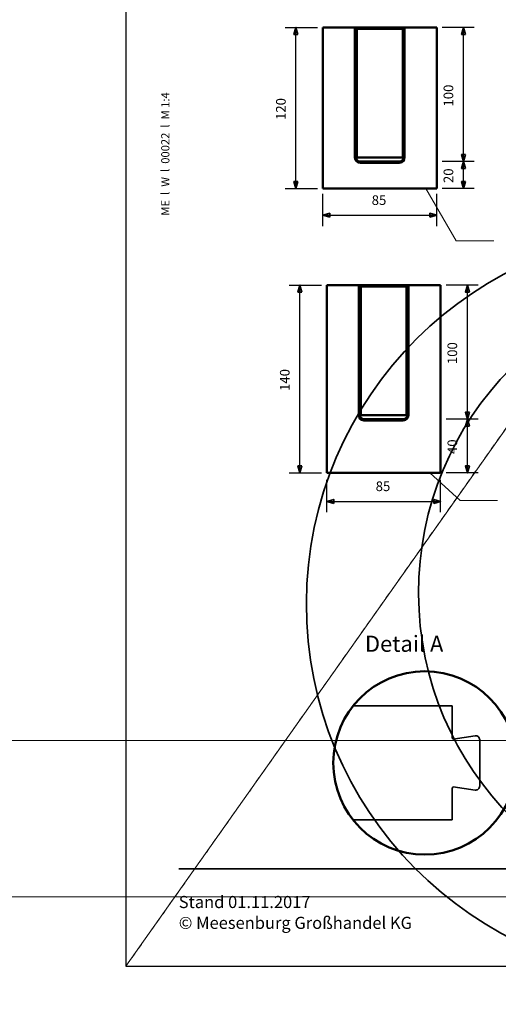
# Model space of a CAD drawing. Units: metres. Extents: x -25 to 21, y -17.5 to 29.7.
# Drawn here: x -2 to 6.9, y -0.7 to 17.6 of the extents above; entities that cross this region are included whole.
import ezdxf

# ---------------------------------------------------------------- set-up
doc = ezdxf.new("R2010")
doc.units = ezdxf.units.M
doc.header["$LTSCALE"] = 8
for name, pattern in [('Dot', [0.0625, 0.015625, -0.015625, 0.015625, -0.015625]), ('Solid', [0]), ('Strichlinie_schmal', [0])]:
    doc.linetypes.add(name, pattern=pattern)
for name, color, linetype in [('Layout00022', 1, 'Continuous'), ('ME00022', 2, 'Continuous'), ('Profil - 00022', 3, 'Continuous')]:
    doc.layers.add(name, color=color, linetype=linetype)
doc.styles.add('Arial Narrow', font='ARIALN.TTF', dxfattribs={"height": 12})
doc.styles.add('HELVETICANEUELT STD', font='txt', dxfattribs={"height": 12})

msp = doc.modelspace()

# ---------------------------------------------------------------- hatches: boundary and pattern name
at = {"layer": 'Profil - 00022', "linetype": 'Continuous', "true_color": 0x0000ff, "transparency": 33554687}
h = msp.add_hatch(dxfattribs=at)
h.set_pattern_fill('PLASTI', color=5, scale=0.1, style=0)
h.paths.add_polyline_path([(3.21, 17.365), (3.172, 17.495), (3.135, 17.365), (3.21, 17.365)], flags=0)
h = msp.add_hatch(dxfattribs=at)
h.set_pattern_fill('PLASTI', color=5, scale=0.1, style=0)
h.paths.add_polyline_path([(6.335, 17.365), (6.297, 17.495), (6.26, 17.365), (6.335, 17.365)], flags=0)
h = msp.add_hatch(dxfattribs=at)
h.set_pattern_fill('PLASTI', color=5, scale=0.1, style=0)
h.paths.add_polyline_path([(6.335, 15.125), (6.297, 14.995), (6.26, 15.125), (6.335, 15.125)], flags=0)
h = msp.add_hatch(dxfattribs=at)
h.set_pattern_fill('PLASTI', color=5, scale=0.1, style=0)
h.paths.add_polyline_path([(6.335, 14.865), (6.297, 14.995), (6.26, 14.865), (6.335, 14.865)], flags=0)
h = msp.add_hatch(dxfattribs=at)
h.set_pattern_fill('PLASTI', color=5, scale=0.1, style=0)
h.paths.add_polyline_path([(3.21, 14.625), (3.172, 14.495), (3.135, 14.625), (3.21, 14.625)], flags=0)
h = msp.add_hatch(dxfattribs=at)
h.set_pattern_fill('PLASTI', color=5, scale=0.1, style=0)
h.paths.add_polyline_path([(6.335, 14.625), (6.297, 14.495), (6.26, 14.625), (6.335, 14.625)], flags=0)
h = msp.add_hatch(dxfattribs=at)
h.set_pattern_fill('PLASTI', color=5, scale=0.1, style=0)
h.paths.add_polyline_path([(3.802, 13.957), (3.672, 13.995), (3.802, 14.032), (3.802, 13.957)], flags=0)
h = msp.add_hatch(dxfattribs=at)
h.set_pattern_fill('PLASTI', color=5, scale=0.1, style=0)
h.paths.add_polyline_path([(5.667, 13.957), (5.797, 13.995), (5.667, 14.032), (5.667, 13.957)], flags=0)
h = msp.add_hatch(dxfattribs=at)
h.set_pattern_fill('PLASTI', color=5, scale=0.1, style=0)
h.paths.add_polyline_path([(3.283, 12.565), (3.246, 12.695), (3.208, 12.565), (3.283, 12.565)], flags=0)
h = msp.add_hatch(dxfattribs=at)
h.set_pattern_fill('PLASTI', color=5, scale=0.1, style=0)
h.paths.add_polyline_path([(6.408, 12.565), (6.371, 12.695), (6.333, 12.565), (6.408, 12.565)], flags=0)
h = msp.add_hatch(dxfattribs=at)
h.set_pattern_fill('PLASTI', color=5, scale=0.1, style=0)
h.paths.add_polyline_path([(6.408, 10.325), (6.371, 10.195), (6.333, 10.325), (6.408, 10.325)], flags=0)
h = msp.add_hatch(dxfattribs=at)
h.set_pattern_fill('PLASTI', color=5, scale=0.1, style=0)
h.paths.add_polyline_path([(6.408, 10.065), (6.371, 10.195), (6.333, 10.065), (6.408, 10.065)], flags=0)
h = msp.add_hatch(dxfattribs=at)
h.set_pattern_fill('PLASTI', color=5, scale=0.1, style=0)
h.paths.add_polyline_path([(3.283, 9.325), (3.246, 9.195), (3.208, 9.325), (3.283, 9.325)], flags=0)
h = msp.add_hatch(dxfattribs=at)
h.set_pattern_fill('PLASTI', color=5, scale=0.1, style=0)
h.paths.add_polyline_path([(6.408, 9.325), (6.371, 9.195), (6.333, 9.325), (6.408, 9.325)], flags=0)
h = msp.add_hatch(dxfattribs=at)
h.set_pattern_fill('PLASTI', color=5, scale=0.1, style=0)
h.paths.add_polyline_path([(3.876, 8.626), (3.746, 8.663), (3.876, 8.701), (3.876, 8.626)], flags=0)
h = msp.add_hatch(dxfattribs=at)
h.set_pattern_fill('PLASTI', color=5, scale=0.1, style=0)
h.paths.add_polyline_path([(5.741, 8.626), (5.871, 8.663), (5.741, 8.701), (5.741, 8.626)], flags=0)

# ---------------------------------------------------------------- linework, layer by layer
at = {"layer": 'Layout00022', "color": 5, "linetype": 'Dot', "lineweight": 0, "ltscale": 0.01, "true_color": 0x0000ff}
for p, q in [((0, 0), (0, 29.7)), ((0, 0), (21, 29.7)), ((21, 0), (0, 0))]:
    msp.add_line(p, q, dxfattribs=at)
at = {"layer": 'Layout00022', "color": 5, "linetype": 'Strichlinie_schmal', "lineweight": 35, "ltscale": 1.408587, "true_color": 0x0000ff}
msp.add_line((0.986, 1.818), (20.005, 1.818), dxfattribs=at)
at = {"layer": 'ME00022', "color": 5, "linetype": 'Solid', "lineweight": 0, "ltscale": 0.01, "true_color": 0x0000ff}
msp.add_line((0, 0), (21, 29.7), dxfattribs=at)
at = {"layer": 'ME00022', "color": 151, "linetype": 'Solid', "lineweight": 25, "true_color": 0x99ccff}
for p, q in [((0.001, 29.699), (0.001, 0.001)), ((0.001, 0.001), (20.999, 0.001))]:
    msp.add_line(p, q, dxfattribs=at)
at = {"layer": 'Profil - 00022', "color": 151, "linetype": 'Solid', "lineweight": 25, "true_color": 0x99ccff}
for p, q in [((2.972, 17.495), (3.572, 17.495)), ((3.172, 14.495), (3.172, 17.495)), ((6.497, 17.495), (5.897, 17.495)), ((6.297, 14.995), (6.297, 17.495)), ((6.497, 14.995), (5.897, 14.995)), ((6.297, 14.495), (6.297, 14.995)), ((2.972, 14.495), (3.572, 14.495)), ((3.672, 13.795), (3.672, 14.395)), ((5.797, 13.795), (5.797, 14.395)), ((6.497, 14.495), (5.897, 14.495)), ((3.672, 13.995), (5.797, 13.995)), ((3.046, 12.695), (3.646, 12.695)), ((3.246, 9.195), (3.246, 12.695)), ((6.571, 12.695), (5.971, 12.695)), ((6.371, 10.195), (6.371, 12.695)), ((6.571, 10.195), (5.971, 10.195)), ((6.371, 9.195), (6.371, 10.195)), ((3.046, 9.195), (3.646, 9.195)), ((6.571, 9.195), (5.971, 9.195)), ((3.746, 8.463), (3.746, 9.063)), ((5.871, 8.463), (5.871, 9.063)), ((3.746, 8.663), (5.871, 8.663))]:
    msp.add_line(p, q, dxfattribs=at)
at = {"layer": 'Profil - 00022', "color": 151, "linetype": 'Strichlinie_schmal', "lineweight": 50, "ltscale": 0.001, "true_color": 0x99ccff}
for p, q in [((3.672, 14.495), (3.672, 17.495)), ((3.672, 17.495), (4.271, 17.495)), ((4.237, 17.495), (4.237, 17.495)), ((4.271, 17.495), (4.272, 17.495)), ((4.293, 17.47), (4.272, 17.495)), ((4.272, 17.495), (4.272, 15.07)), ((4.275, 17.495), (4.307, 17.495)), ((4.307, 17.47), (4.293, 17.47)), ((4.293, 17.47), (4.293, 15.07)), ((4.307, 17.47), (4.307, 17.495)), ((4.307, 17.495), (5.163, 17.495)), ((4.307, 15.07), (4.307, 17.47)), ((5.163, 17.47), (4.307, 17.47)), ((5.163, 17.47), (5.163, 17.495)), ((5.163, 17.495), (5.194, 17.495)), ((5.163, 15.07), (5.163, 17.47)), ((5.177, 17.47), (5.163, 17.47)), ((5.198, 17.495), (5.177, 17.47)), ((5.177, 15.07), (5.177, 17.47)), ((5.198, 17.495), (5.198, 17.495)), ((5.198, 17.495), (5.797, 17.495)), ((5.198, 15.07), (5.198, 17.495)), ((5.232, 17.495), (5.232, 17.495)), ((5.797, 17.495), (5.797, 14.495)), ((4.293, 15.07), (4.272, 15.07)), ((4.296, 15.07), (4.307, 15.07)), ((5.163, 15.07), (4.307, 15.07)), ((5.198, 15.07), (5.177, 15.07)), ((4.369, 14.995), (4.368, 14.97)), ((5.101, 14.995), (4.369, 14.995)), ((4.369, 14.995), (4.374, 14.995)), ((5.096, 14.995), (5.101, 14.995)), ((5.102, 14.97), (5.101, 14.995)), ((3.672, 14.495), (5.797, 14.495)), ((3.746, 12.695), (4.345, 12.695)), ((3.746, 9.195), (3.746, 12.695)), ((4.311, 12.695), (4.311, 12.695)), ((4.339, 12.695), (4.38, 12.695)), ((4.366, 12.67), (4.345, 12.695)), ((4.345, 12.695), (4.345, 12.695)), ((4.345, 12.695), (4.345, 10.27)), ((4.366, 10.27), (4.366, 12.67)), ((4.38, 12.67), (4.366, 12.67)), ((4.38, 12.695), (5.236, 12.695)), ((4.38, 12.67), (4.38, 12.695)), ((5.236, 12.67), (4.38, 12.67)), ((4.38, 10.27), (4.38, 12.67)), ((5.236, 12.695), (5.236, 12.67)), ((5.236, 12.695), (5.278, 12.695)), ((5.236, 10.27), (5.236, 12.67)), ((5.236, 12.67), (5.25, 12.67)), ((5.25, 12.67), (5.271, 12.695)), ((5.25, 10.27), (5.25, 12.67)), ((5.272, 12.695), (5.271, 12.695)), ((5.271, 10.27), (5.272, 12.695)), ((5.272, 12.695), (5.871, 12.695)), ((5.305, 12.695), (5.305, 12.695)), ((5.871, 12.695), (5.871, 9.195)), ((4.366, 10.27), (4.345, 10.27)), ((4.38, 10.27), (4.369, 10.27)), ((5.236, 10.27), (4.38, 10.27)), ((4.441, 10.171), (4.442, 10.195)), ((4.441, 10.171), (5.175, 10.171)), ((4.442, 10.195), (5.174, 10.195)), ((4.442, 10.195), (4.447, 10.195)), ((5.169, 10.195), (5.174, 10.195)), ((5.175, 10.171), (5.174, 10.195)), ((5.271, 10.27), (5.25, 10.27)), ((5.871, 9.195), (3.746, 9.195))]:
    msp.add_line(p, q, dxfattribs=at)
at = {"layer": 'Profil - 00022', "color": 105, "linetype": 'Strichlinie_schmal', "lineweight": 18, "ltscale": 1.408587, "true_color": 0x339966}
for p, q in [((5.597, 14.495), (6.16, 13.521)), ((6.16, 13.521), (6.86, 13.521)), ((5.67, 9.195), (6.233, 8.679)), ((6.233, 8.679), (6.933, 8.679))]:
    msp.add_line(p, q, dxfattribs=at)
at = {"layer": 'Profil - 00022', "color": 5, "linetype": 'Strichlinie_schmal', "lineweight": 35, "ltscale": 0.001, "true_color": 0x0000ff}
for p, q in [((4.239, 4.852), (6.083, 4.852)), ((6.083, 4.257), (6.083, 4.852)), ((6.083, 4.257), (6.107, 4.235)), ((6.513, 4.296), (6.107, 4.235)), ((6.599, 3.357), (6.599, 4.222)), ((6.107, 3.344), (6.083, 3.322)), ((6.083, 3.322), (6.083, 2.727)), ((6.107, 3.344), (6.513, 3.283)), ((4.239, 2.727), (6.083, 2.727))]:
    msp.add_line(p, q, dxfattribs=at)
at = {"layer": 'Profil - 00022', "color": 5, "linetype": 'Solid', "lineweight": 0, "ltscale": 0.01, "true_color": 0x0000ff}
for p, direction in [((-1.772, 4.205), (1, 0)), ((0.118, 1.297), (-1, 0))]:
    msp.add_xline(p, direction, dxfattribs=at)
at = {"layer": 'Profil - 00022', "color": 5, "linetype": 'Solid', "lineweight": 35, "true_color": 0x0000ff}
for points in [[(3.21, 17.365), (3.172, 17.495), (3.135, 17.365), (3.21, 17.365)], [(6.335, 17.365), (6.297, 17.495), (6.26, 17.365), (6.335, 17.365)], [(6.335, 15.125), (6.297, 14.995), (6.26, 15.125), (6.335, 15.125)], [(6.335, 14.865), (6.297, 14.995), (6.26, 14.865), (6.335, 14.865)], [(3.21, 14.625), (3.172, 14.495), (3.135, 14.625), (3.21, 14.625)], [(6.335, 14.625), (6.297, 14.495), (6.26, 14.625), (6.335, 14.625)], [(3.802, 13.957), (3.672, 13.995), (3.802, 14.032), (3.802, 13.957)], [(5.667, 13.957), (5.797, 13.995), (5.667, 14.032), (5.667, 13.957)], [(3.283, 12.565), (3.246, 12.695), (3.208, 12.565), (3.283, 12.565)], [(6.408, 12.565), (6.371, 12.695), (6.333, 12.565), (6.408, 12.565)], [(6.408, 10.325), (6.371, 10.195), (6.333, 10.325), (6.408, 10.325)], [(6.408, 10.065), (6.371, 10.195), (6.333, 10.065), (6.408, 10.065)], [(3.283, 9.325), (3.246, 9.195), (3.208, 9.325), (3.283, 9.325)], [(6.408, 9.325), (6.371, 9.195), (6.333, 9.325), (6.408, 9.325)], [(3.876, 8.626), (3.746, 8.663), (3.876, 8.701), (3.876, 8.626)], [(5.741, 8.626), (5.871, 8.663), (5.741, 8.701), (5.741, 8.626)]]:
    msp.add_lwpolyline(points, close=True, dxfattribs=at)
at = {"layer": 'Profil - 00022', "color": 151, "linetype": 'Strichlinie_schmal', "lineweight": 50, "ltscale": 0.001, "true_color": 0x99ccff}
msp.add_lwpolyline([(4.368, 14.97), (4.369, 14.97), (5.01, 14.97), (5.102, 14.97)], dxfattribs=at)
at = {"layer": 'Profil - 00022', "color": 151, "linetype": 'Strichlinie_schmal', "lineweight": 50, "ltscale": 1.408587, "true_color": 0x99ccff}
msp.add_circle((5.576, 3.789), 1.708, dxfattribs=at)
at = {"layer": 'Profil - 00022', "color": 151, "linetype": 'Strichlinie_schmal', "lineweight": 50, "ltscale": 0.001, "true_color": 0x99ccff}
for centre, radius, start, end in [((-4.019, 3.43), 20.942, 359.8941, 359.6867), ((-0.882, 4.086), 17.805, 0.3316, 0.0876), ((4.372, 15.07), 0.1, 180.1713, 267.5998), ((4.368, 15.07), 0.0753, 180.2283, 270.3424), ((5.101, 15.07), 0.0753, 269.6576, 359.7722), ((5.098, 15.07), 0.1, 272.4858, 359.829), ((4.445, 10.271), 0.1, 180.2569, 267.5179), ((4.442, 10.271), 0.0753, 180.3424, 270.3417), ((5.175, 10.271), 0.0755, 269.6583, 359.6576), ((5.171, 10.271), 0.1, 272.4821, 359.7431)]:
    msp.add_arc(centre, radius, start, end, dxfattribs=at)
at = {"layer": 'Profil - 00022', "color": 5, "linetype": 'Strichlinie_schmal', "lineweight": 35, "ltscale": 0.001, "true_color": 0x0000ff}
for centre, radius, start, end in [((10.348, 6.744), 6.981, 359.8941, 359.6873), ((11.394, 6.963), 5.935, 0.3316, 0.0876), ((6.524, 4.222), 0.0749, 0, 98.63), ((6.524, 3.357), 0.075, 261.37, 0)]:
    msp.add_arc(centre, radius, start, end, dxfattribs=at)

# ---------------------------------------------------------------- texts
at = {"layer": 'Layout00022', "color": 7, "insert": (0.659, 13.987), "char_height": 0.153, "attachment_point": 1, "rotation": 90, "style": 'Arial Narrow'}
msp.add_mtext('\\fArial Narrow;ME  l  W  l  00022  l  M 1:4', dxfattribs=at)
at = {"layer": 'Layout00022', "color": 7, "char_height": 0.2256, "attachment_point": 1, "style": 'Arial Narrow'}
for s, insert in [('\\fArial Narrow;Stand 01.11.2017', (0.986, 1.31)), ('\\fArial Narrow;© Meesenburg Großhandel KG', (0.986, 0.922))]:
    msp.add_mtext(s, dxfattribs=dict(at, insert=insert))
at = {"layer": 'Profil - 00022', "color": 7, "char_height": 0.18, "attachment_point": 1, "rotation": 90, "style": 'HELVETICANEUELT STD'}
for s, insert in [('\\fHELVETICANEUELT STD;100', (5.926, 16.021)), ('\\fHELVETICANEUELT STD;120', (2.801, 15.771)), ('\\fHELVETICANEUELT STD;20', (5.926, 14.596)), ('\\fHELVETICANEUELT STD;100', (5.999, 11.221)), ('\\fHELVETICANEUELT STD;140', (2.874, 10.721)), ('\\fHELVETICANEUELT STD;40', (5.999, 9.546))]:
    msp.add_mtext(s, dxfattribs=dict(at, insert=insert))
at = {"layer": 'Profil - 00022', "color": 7, "attachment_point": 1, "style": 'HELVETICANEUELT STD'}
for s, insert, char_height in [('\\fHELVETICANEUELT STD;85', (4.585, 14.367), 0.18), ('\\fHELVETICANEUELT STD;85', (4.659, 9.035), 0.18), ('\\fHELVETICANEUELT STD;Detail A', (4.459, 6.16), 0.3)]:
    msp.add_mtext(s, dxfattribs=dict(at, insert=insert, char_height=char_height))

doc.saveas('drawing.dxf')
